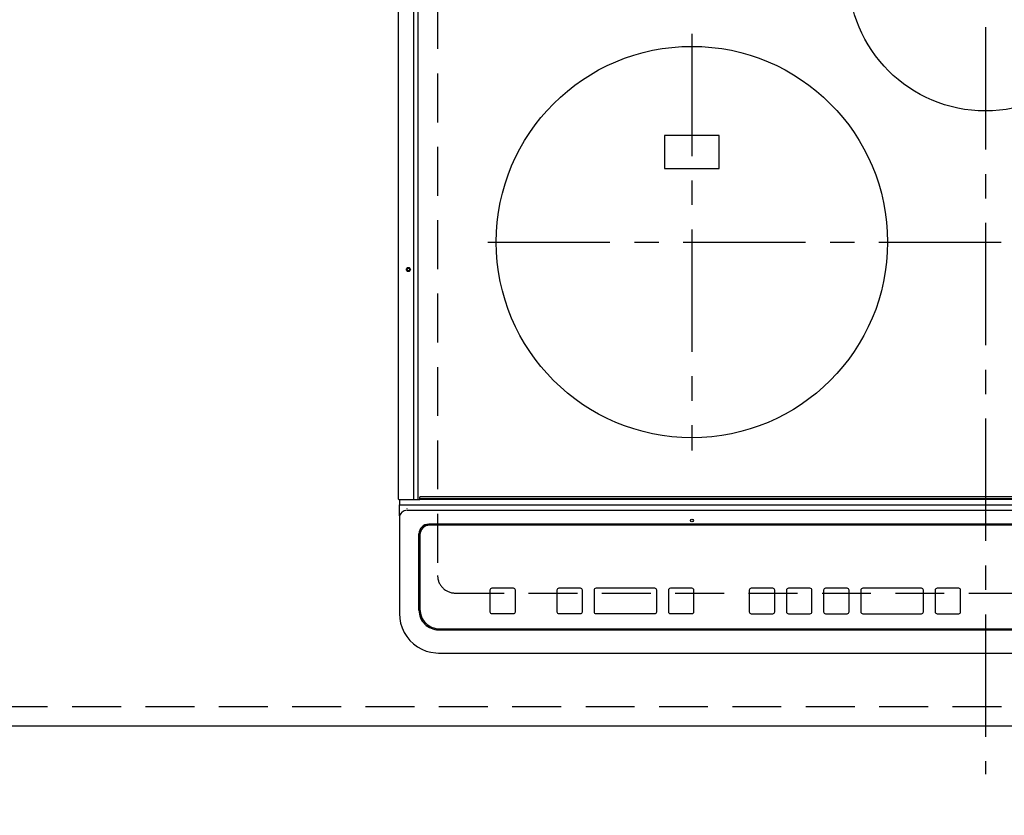
# Model space of a CAD drawing. Extents: x 163 to 26285, y -10810 to -2410.
# Drawn here: x 17217 to 17721, y -4706 to -4299 of the extents above; entities that cross this region are included whole.
import ezdxf

# ---------------------------------------------------------------- set-up
doc = ezdxf.new("R2010")
doc.units = 0
doc.header["$LTSCALE"] = 50
doc.header["$MEASUREMENT"] = 0
for name, pattern in [('CENTER', [2, 1.25, -0.25, 0.25, -0.25]), ('DASHED', [0.75, 0.5, -0.25]), ('HIDDEN', [0.375, 0.25, -0.125])]:
    doc.linetypes.add(name, pattern=pattern)
doc.layers.get('0').update_dxf_attribs({"linetype": 'CONTINUOUS'})
for name, color, linetype in [('121-キャビネット（中）', 253, 'HIDDEN'), ('126-甲板', 2, 'CONTINUOUS'), ('150-機器', 8, 'CONTINUOUS'), ('166-寸法B', 11, 'CONTINUOUS')]:
    doc.layers.add(name, color=color, linetype=linetype)
doc.styles.add('KH001', font='txt')
doc.dimstyles.new('KH1xx030', dxfattribs={"dimscale": 30, "dimtxt": 2, "dimasz": 0.6, "dimexe": 0.3, "dimexo": 1.2, "dimgap": 0.5, "dimtad": 3, "dimdec": 1, "dimdsep": 46, "dimlunit": 6, "dimtxsty": 'KH001', "dimblk": 'DOT', "dimcen": 1, "dimdle": 1, "dimclrd": 256, "dimclre": 256, "dimclrt": 256, "dimadec": 0, "dimazin": 0, "dimtfac": 1, "dimtdec": 1, "dimtix": 1, "dimtmove": 2, "dimatfit": 3, "dimldrblk": 'CLOSEDBLANK', "dimfxl": 1, "dimtolj": 1, "dimtzin": 0, "dimlwd": -1, "dimlwe": -1, "dimarcsym": 0})

# ---------------------------------------------------------------- blocks, each defined once
blk = doc.blocks.new('_Dot')
at = {"color": 0, "linetype": 'ByBlock', "lineweight": -2}
blk.add_line((-0.5, 0), (-1, 0), dxfattribs=at)
at = {"color": 0, "linetype": 'ByBlock', "const_width": 0.5}
blk.add_lwpolyline([(-0.25, 0, 1), (0.25, 0, 1)], format="xyb", close=True, dxfattribs=at)
blk = doc.blocks.new('*D41')
at = {"layer": '166-寸法B', "transparency": 16777216}
for p, q in [((15747.04, -4696.06), (15747.04, -4905.1)), ((18185.04, -4696.06), (18185.04, -4905.1)), ((15765.04, -4896.1), (18167.04, -4896.1))]:
    blk.add_line(p, q, dxfattribs=at)
at = {"layer": '166-寸法B', "transparency": 16777216, "xscale": 18, "yscale": 18, "zscale": 18, "rotation": 180}
blk.add_blockref('_Dot', (15747.04, -4896.1), dxfattribs=at)
at = {"layer": '166-寸法B', "transparency": 16777216, "xscale": 18, "yscale": 18, "zscale": 18}
blk.add_blockref('_Dot', (18185.04, -4896.1), dxfattribs=at)
at = {"layer": '166-寸法B', "transparency": 16777216, "insert": (16966.04, -4845.77), "char_height": 60, "attachment_point": 5, "style": 'KH001'}
blk.add_mtext('\\A1;2,438〈ﾜｰｸﾄｯﾌﾟ寸法〉', dxfattribs=at)
blk = doc.blocks.new('_ClosedBlank')
at = {"color": 0, "linetype": 'ByBlock', "lineweight": -2}
for p, q in [((-1, 0.167), (0, 0)), ((-1, 0.167), (-1, -0.167)), ((0, 0), (-1, -0.167))]:
    blk.add_line(p, q, dxfattribs=at)
blk = doc.blocks.new('*D64')
at = {"layer": '166-寸法B', "transparency": 16777216}
for p, q in [((15744.04, -4696.06), (15744.04, -5040.1)), ((18185.04, -4696.06), (18185.04, -5040.1)), ((15762.04, -5031.1), (18167.04, -5031.1))]:
    blk.add_line(p, q, dxfattribs=at)
at = {"layer": '166-寸法B', "transparency": 16777216, "xscale": 18, "yscale": 18, "zscale": 18, "rotation": 180}
blk.add_blockref('_Dot', (15744.04, -5031.1), dxfattribs=at)
at = {"layer": '166-寸法B', "transparency": 16777216, "xscale": 18, "yscale": 18, "zscale": 18}
blk.add_blockref('_Dot', (18185.04, -5031.1), dxfattribs=at)
at = {"layer": '166-寸法B', "transparency": 16777216, "insert": (16964.54, -4982.3), "char_height": 60, "attachment_point": 5, "style": 'KH001'}
blk.add_mtext('\\A1;2,441', dxfattribs=at)

msp = doc.modelspace()

# ---------------------------------------------------------------- linework, layer by layer
at = {"layer": '121-キャビネット（中）', "ltscale": 2}
msp.add_lwpolyline([(15744.04, -4650.06), (18182.04, -4650.06), (18182.04, -4010.06)], dxfattribs=at)
at = {"layer": '126-甲板', "linetype": 'DASHED'}
for p, q in [((17430.84, -4139.06), (17430.84, -4583.06)), ((17439.84, -4592.06), (17981.84, -4592.06))]:
    msp.add_line(p, q, dxfattribs=at)
at = {"layer": '126-甲板'}
msp.add_lwpolyline([(15747.04, -4013.06), (18185.04, -4013.06), (18185.04, -4660.06), (15747.04, -4660.06)], close=True, dxfattribs=at)
at = {"layer": '126-甲板', "linetype": 'DASHED'}
msp.add_arc((17439.84, -4583.06), 9, 180, 270, dxfattribs=at)
at = {"layer": '150-機器', "color": 161, "linetype": 'CENTER'}
for p, q in [((17710.84, -4102.95), (17710.84, -4684.59)), ((17560.84, -4306.26), (17560.84, -4519.16)), ((17456.45, -4412.71), (17960.84, -4412.71))]:
    msp.add_line(p, q, dxfattribs=at)
at = {"layer": '150-機器', "color": 13, "linetype": 'Continuous'}
for p, q in [((17410.94, -4544.03), (17410.94, -4182.63)), ((17418.67, -4544.03), (17418.67, -4182.63)), ((17420.94, -4544.03), (17420.94, -4182.63)), ((17574.84, -4358.21), (17546.84, -4358.21)), ((17546.84, -4358.21), (17546.84, -4375.21)), ((17574.84, -4375.21), (17574.84, -4358.21)), ((17546.84, -4375.21), (17574.84, -4375.21)), ((17411.24, -4544.33), (17412.94, -4544.33)), ((17411.34, -4544.33), (17411.34, -4547)), ((17412.94, -4544.33), (17418.67, -4544.33)), ((17418.67, -4544.03), (17418.67, -4544.33)), ((17418.67, -4544.33), (17419.03, -4544.33)), ((17419.03, -4544.33), (17419.03, -4544.33)), ((17419.03, -4544.33), (17421.74, -4544.33)), ((17419.06, -4544.33), (17419.03, -4544.33)), ((17420.79, -4544.33), (17420.82, -4544.33)), ((17420.82, -4544.33), (17420.85, -4544.31)), ((17420.85, -4544.31), (17420.88, -4544.28)), ((17420.88, -4544.28), (17420.9, -4544.24)), ((17420.9, -4544.24), (17420.92, -4544.2)), ((17420.92, -4544.2), (17420.93, -4544.15)), ((17420.93, -4544.15), (17420.94, -4544.09)), ((17420.94, -4544.09), (17420.94, -4544.03)), ((17421.74, -4543.83), (17421.74, -4543.13)), ((17421.74, -4543.83), (17999.94, -4543.83)), ((17421.74, -4544.33), (17421.74, -4543.83)), ((17999.94, -4544.33), (17421.74, -4544.33)), ((17999.64, -4542.83), (17422.04, -4542.83)), ((17411.34, -4547), (17413.34, -4547)), ((17411.34, -4552.54), (17411.34, -4547)), ((17413.34, -4547), (18008.34, -4547)), ((17415.34, -4548.84), (17415.32, -4548.77)), ((17411.34, -4552.54), (17411.34, -4553.47)), ((17411.34, -4553.47), (17411.34, -4601.1)), ((17415.34, -4549.78), (18006.34, -4549.78)), ((17995.34, -4556.85), (17426.34, -4556.85)), ((17426.84, -4557.35), (17426.84, -4557.36)), ((17994.84, -4557.35), (17426.84, -4557.35)), ((17994.84, -4557.36), (17426.84, -4557.36)), ((17421.34, -4600.83), (17421.34, -4561.85)), ((17421.84, -4562.35), (17421.84, -4562.36)), ((17421.84, -4562.36), (17421.84, -4600.35)), ((17469.59, -4589.58), (17458.59, -4589.58)), ((17458.59, -4589.6), (17458.59, -4589.58)), ((17469.59, -4589.6), (17458.59, -4589.6)), ((17469.59, -4589.6), (17469.59, -4589.58)), ((17503.84, -4589.58), (17492.84, -4589.58)), ((17492.84, -4589.6), (17492.84, -4589.58)), ((17503.84, -4589.6), (17492.84, -4589.6)), ((17503.84, -4589.6), (17503.84, -4589.58)), ((17541.84, -4589.58), (17511.84, -4589.58)), ((17511.84, -4589.6), (17511.84, -4589.58)), ((17541.84, -4589.6), (17511.84, -4589.6)), ((17541.84, -4589.6), (17541.84, -4589.58)), ((17560.84, -4589.58), (17549.84, -4589.58)), ((17549.84, -4589.6), (17549.84, -4589.58)), ((17560.84, -4589.6), (17549.84, -4589.6)), ((17560.84, -4589.6), (17560.84, -4589.58)), ((17602.18, -4589.59), (17591.18, -4589.59)), ((17591.18, -4589.61), (17591.18, -4589.59)), ((17602.18, -4589.61), (17591.18, -4589.61)), ((17602.18, -4589.61), (17602.18, -4589.59)), ((17621.18, -4589.59), (17610.18, -4589.59)), ((17610.18, -4589.61), (17610.18, -4589.59)), ((17621.18, -4589.61), (17610.18, -4589.61)), ((17621.18, -4589.61), (17621.18, -4589.59)), ((17640.18, -4589.59), (17629.18, -4589.59)), ((17629.18, -4589.61), (17629.18, -4589.59)), ((17640.18, -4589.61), (17629.18, -4589.61)), ((17640.18, -4589.61), (17640.18, -4589.59)), ((17678.18, -4589.59), (17648.18, -4589.59)), ((17648.18, -4589.61), (17648.18, -4589.59)), ((17678.18, -4589.61), (17648.18, -4589.61)), ((17678.18, -4589.61), (17678.18, -4589.59)), ((17697.18, -4589.59), (17686.18, -4589.59)), ((17686.18, -4589.61), (17686.18, -4589.59)), ((17697.18, -4589.61), (17686.18, -4589.61)), ((17697.18, -4589.61), (17697.18, -4589.59)), ((17457.59, -4590.6), (17457.59, -4590.58)), ((17457.59, -4590.6), (17457.59, -4601.59)), ((17470.59, -4590.6), (17470.59, -4590.58)), ((17470.59, -4601.59), (17470.59, -4590.6)), ((17491.84, -4590.6), (17491.84, -4590.58)), ((17491.84, -4590.6), (17491.84, -4601.59)), ((17504.84, -4590.6), (17504.84, -4590.58)), ((17504.84, -4601.59), (17504.84, -4590.6)), ((17510.84, -4590.6), (17510.84, -4590.58)), ((17510.84, -4590.6), (17510.84, -4601.59)), ((17542.84, -4590.6), (17542.84, -4590.58)), ((17542.84, -4601.59), (17542.84, -4590.6)), ((17548.84, -4590.6), (17548.84, -4590.58)), ((17548.84, -4590.6), (17548.84, -4601.59)), ((17561.84, -4590.6), (17561.84, -4590.58)), ((17561.84, -4601.59), (17561.84, -4590.6)), ((17590.18, -4590.61), (17590.18, -4590.59)), ((17590.18, -4590.61), (17590.18, -4601.6)), ((17603.18, -4590.61), (17603.18, -4590.59)), ((17603.18, -4601.6), (17603.18, -4590.61)), ((17609.18, -4590.61), (17609.18, -4590.59)), ((17609.18, -4590.61), (17609.18, -4601.6)), ((17622.18, -4590.61), (17622.18, -4590.59)), ((17622.18, -4601.6), (17622.18, -4590.61)), ((17628.18, -4590.61), (17628.18, -4590.59)), ((17628.18, -4590.61), (17628.18, -4601.6)), ((17641.18, -4590.61), (17641.18, -4590.59)), ((17641.18, -4601.6), (17641.18, -4590.61)), ((17647.18, -4590.61), (17647.18, -4590.59)), ((17647.18, -4590.61), (17647.18, -4601.6)), ((17679.18, -4590.61), (17679.18, -4590.59)), ((17679.18, -4601.6), (17679.18, -4590.61)), ((17685.18, -4590.61), (17685.18, -4590.59)), ((17685.18, -4590.61), (17685.18, -4601.6)), ((17698.18, -4590.61), (17698.18, -4590.59)), ((17698.18, -4601.6), (17698.18, -4590.61)), ((17411.34, -4601.1), (17411.34, -4602.49)), ((17458.59, -4602.59), (17469.59, -4602.59)), ((17492.84, -4602.59), (17503.84, -4602.59)), ((17511.84, -4602.59), (17541.84, -4602.59)), ((17549.84, -4602.59), (17560.84, -4602.59)), ((17591.18, -4602.6), (17602.18, -4602.6)), ((17610.18, -4602.6), (17621.18, -4602.6)), ((17629.18, -4602.6), (17640.18, -4602.6)), ((17648.18, -4602.6), (17678.18, -4602.6)), ((17686.18, -4602.6), (17697.18, -4602.6)), ((17431.34, -4610.83), (17990.34, -4610.83)), ((17431.84, -4610.34), (17989.84, -4610.34)), ((17431.34, -4622.74), (17990.34, -4622.74)), ((17431.34, -4622.74), (17431.34, -4622.76))]:
    msp.add_line(p, q, dxfattribs=at)
msp.add_lwpolyline([(17411.34, -4602.49), (17411.5, -4605.02), (17411.97, -4607.5), (17412.73, -4609.91), (17413.79, -4612.2), (17415.12, -4614.34), (17416.71, -4616.29), (17418.52, -4618.03), (17420.54, -4619.53), (17422.72, -4620.76), (17425.04, -4621.7), (17427.45, -4622.35), (17429.93, -4622.69), (17431.34, -4622.74)], dxfattribs=at)
for centre, radius in [((17710.84, -4275.71), 70), ((17560.84, -4412.71), 100), ((17415.94, -4426.73), 1.04), ((17415.94, -4426.73), 0.643), ((17415.94, -4426.73), 0.0429), ((17560.84, -4554.98), 0.742)]:
    msp.add_circle(centre, radius, dxfattribs=at)
for centre, radius, start, end in [((17411.24, -4544.03), 0.3, 180, 270), ((17422.04, -4543.13), 0.3, 90, 180), ((17415.2, -4553.63), 3.86, 87.8011, 177.6175), ((17426.34, -4561.85), 5, 89.9918, 179.9885), ((17426.84, -4562.35), 5, 89.9901, 179.99), ((17426.84, -4562.36), 5, 89.9901, 179.9899), ((17458.59, -4590.58), 1, 89.989, 179.9903), ((17458.59, -4590.6), 1, 89.9891, 179.9902), ((17469.59, -4590.58), 1, 0.0107, 90.0091), ((17469.59, -4590.6), 1, 0.0105, 90.0091), ((17492.84, -4590.58), 1, 89.9896, 179.9906), ((17492.84, -4590.6), 1, 89.9897, 179.9905), ((17503.84, -4590.58), 1, 0.0093, 90.0103), ((17503.84, -4590.6), 1, 0.0095, 90.0101), ((17511.84, -4590.58), 1, 89.9902, 179.991), ((17511.84, -4590.6), 1, 89.9902, 179.991), ((17541.84, -4590.58), 1, 0.0095, 90.0101), ((17541.84, -4590.6), 1, 0.0094, 90.0104), ((17549.84, -4590.58), 1, 89.9909, 179.9893), ((17549.84, -4590.6), 1, 89.9909, 179.9893), ((17560.84, -4590.58), 1, 0.0107, 90.0089), ((17560.84, -4590.6), 1, 0.0107, 90.0089), ((17591.18, -4590.59), 1, 89.99, 179.9905), ((17591.18, -4590.61), 1, 89.99, 179.9905), ((17602.18, -4590.59), 1, 0.0099, 90.0098), ((17602.18, -4590.61), 1, 0.0099, 90.0098), ((17610.18, -4590.59), 1, 89.9901, 179.9901), ((17610.18, -4590.61), 1, 89.9902, 179.99), ((17621.18, -4590.59), 1, 0.0099, 90.01), ((17621.18, -4590.61), 1, 0.0097, 90.01), ((17629.18, -4590.59), 1, 89.9905, 179.9899), ((17629.18, -4590.61), 1, 89.9905, 179.9899), ((17640.18, -4590.59), 1, 0.0101, 90.0097), ((17640.18, -4590.61), 1, 0.0101, 90.0097), ((17648.18, -4590.59), 1, 89.9898, 179.9907), ((17648.18, -4590.61), 1, 89.9898, 179.9907), ((17678.19, -4590.59), 1, 0.01, 90.0098), ((17678.19, -4590.61), 1, 0.01, 90.0096), ((17686.18, -4590.59), 1, 89.9903, 179.9901), ((17686.18, -4590.61), 1, 89.9903, 179.9901), ((17697.19, -4590.59), 1, 0.0098, 90.0099), ((17697.19, -4590.61), 1, 0.0098, 90.0099), ((17431.34, -4600.83), 10, 180.0079, 270.0117), ((17431.84, -4600.35), 10, 180.0099, 270.0099), ((17458.59, -4601.59), 1, 180.0099, 270.0107), ((17469.59, -4601.59), 1, 269.991, 359.9893), ((17492.84, -4601.59), 1, 180.0095, 270.0102), ((17503.84, -4601.59), 1, 269.9898, 359.9905), ((17511.84, -4601.59), 1, 180.0107, 270.0091), ((17541.84, -4601.59), 1, 269.9898, 359.9905), ((17549.84, -4601.59), 1, 180.0107, 270.009), ((17560.84, -4601.59), 1, 269.991, 359.9893), ((17591.18, -4601.6), 1, 180.0101, 270.0097), ((17602.18, -4601.6), 1, 269.9904, 359.9899), ((17610.18, -4601.6), 1, 180.0101, 270.0096), ((17621.18, -4601.6), 1, 269.9904, 359.9899), ((17629.18, -4601.6), 1, 180.0101, 270.0096), ((17640.18, -4601.6), 1, 269.9904, 359.9899), ((17648.18, -4601.6), 1, 180.01, 270.0098), ((17678.19, -4601.6), 1, 269.9902, 359.9903), ((17686.18, -4601.6), 1, 180.0099, 270.0098), ((17697.19, -4601.6), 1, 269.9902, 359.9901)]:
    msp.add_arc(centre, radius, start, end, dxfattribs=at)

# ---------------------------------------------------------------- dimensions: what is measured, and where the dimension line sits
at = {"layer": '166-寸法B'}
dim = msp.add_linear_dim(base=(18185.04, -5031.1), p1=(15744.04, -4660.06), p2=(18185.04, -4660.06), angle=180, dimstyle='KH1xx030', dxfattribs=at)
dim.commit()
dim.dimension.update_dxf_attribs({"geometry": '*D64', "text_midpoint": (16964.54, -4982.3)})
dim = msp.add_linear_dim(base=(18185.04, -4896.1), p1=(15747.04, -4660.06), p2=(18185.04, -4660.06), angle=180, text='<>〈ﾜｰｸﾄｯﾌﾟ寸法〉', dimstyle='KH1xx030', dxfattribs=at)
dim.commit()
dim.dimension.update_dxf_attribs({"geometry": '*D41', "text_midpoint": (16966.04, -4845.77)})

doc.saveas('drawing.dxf')
